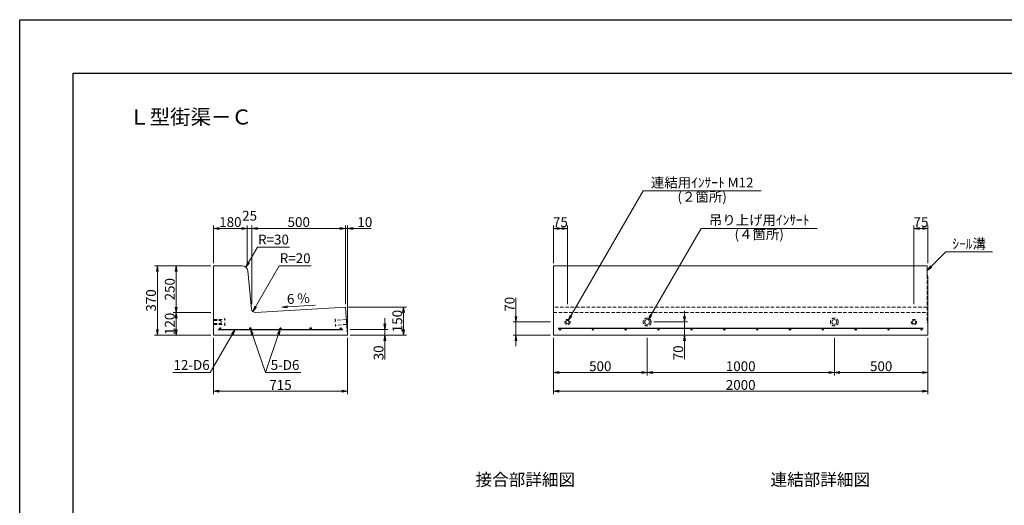
# Model space of a CAD drawing. Units: millimetres. Extents: x -7865 to 115, y 190 to 5833.
# Drawn here: x -7865 to -2608, y 3238 to 5833 of the extents above; entities that cross this region are included whole.
import ezdxf
from ezdxf.enums import TextEntityAlignment as Align

# ---------------------------------------------------------------- set-up
doc = ezdxf.new("R2010")
doc.units = ezdxf.units.MM
doc.header["$LTSCALE"] = 150
doc.header["$MEASUREMENT"] = 0
doc.header["$PDMODE"] = 34
doc.header["$PDSIZE"] = -5
doc.linetypes.add('HIDDEN', pattern=[0.375, 0.25, -0.125])
doc.layers.get('0').update_dxf_attribs({"color": 5, "linetype": 'CONTINUOUS'})
doc.layers.get('DEFPOINTS').update_dxf_attribs({"color": 8, "linetype": 'CONTINUOUS'})
for name, color, linetype, lineweight in [('01-寸法線', 4, 'CONTINUOUS', 9), ('02-外形線', 7, 'CONTINUOUS', 15), ('03-隠れ線', 7, 'HIDDEN', 15), ('04-鉄筋線', 1, 'CONTINUOUS', 25), ('08-下線', 3, 'CONTINUOUS', 20), ('09-下線', 2, 'CONTINUOUS', 30), ('11-外枠線', 6, 'CONTINUOUS', 30)]:
    doc.layers.add(name, color=color, linetype=linetype, lineweight=lineweight)
doc.styles.add('ｵﾘｼﾞﾅﾙｽﾀｲﾙ', font='MSMINCHO.TTF', dxfattribs={"width": 0.8})
doc.dimstyles.new('スタイル15', dxfattribs={"dimscale": 15, "dimtxt": 3.5, "dimasz": 2, "dimexe": 1, "dimexo": 1, "dimgap": 0.5, "dimtad": 1, "dimzin": 9, "dimdsep": 46, "dimtxsty": 'ｵﾘｼﾞﾅﾙｽﾀｲﾙ', "dimblk": 'OPEN', "dimcen": 1, "dimclrd": 4, "dimclre": 4, "dimclrt": 4, "dimadec": 0, "dimazin": 0, "dimtfac": 1, "dimtmove": 0, "dimatfit": 0, "dimldrblk": 'OPEN', "dimfxl": 0, "dimtolj": 1, "dimtzin": 0, "dimlwd": 9, "dimlwe": 9, "dimarcsym": 0})

# ---------------------------------------------------------------- blocks, each defined once
blk = doc.blocks.new('_OPEN')
at = {"color": 0, "linetype": 'ByBlock'}
for p, q in [((-1, 0.17), (0, 0)), ((0, 0), (-1, -0.17)), ((0, 0), (-1, 0))]:
    blk.add_line(p, q, dxfattribs=at)
blk = doc.blocks.new('*D3')
at = {"layer": '01-寸法線', "color": 4, "lineweight": 9, "ltscale": 0.5}
for p, q in [((-6830.4, 4532.8), (-6830.4, 4732.8)), ((-6650.4, 4532.8), (-6650.4, 4732.8)), ((-6800.4, 4717.8), (-6680.4, 4717.8))]:
    blk.add_line(p, q, dxfattribs=at)
at = {"layer": 'DEFPOINTS', "color": 0, "ltscale": 0.5}
for p in [(-6650.4, 4717.8), (-6830.4, 4517.8), (-6650.4, 4517.8)]:
    blk.add_point(p, dxfattribs=at)
at = {"layer": '01-寸法線', "color": 4, "lineweight": 9, "ltscale": 0.5, "xscale": 30, "yscale": 30, "zscale": 30, "rotation": 180}
blk.add_blockref('_OPEN', (-6830.4, 4717.8), dxfattribs=at)
at = {"layer": '01-寸法線', "color": 4, "lineweight": 9, "ltscale": 0.5, "xscale": 30, "yscale": 30, "zscale": 30}
blk.add_blockref('_OPEN', (-6650.4, 4717.8), dxfattribs=at)
at = {"layer": '01-寸法線', "color": 4, "ltscale": 0.5, "insert": (-6740.4, 4751.5), "char_height": 52.5, "attachment_point": 5, "style": 'ｵﾘｼﾞﾅﾙｽﾀｲﾙ'}
blk.add_mtext('\\A1;180', dxfattribs=at)
blk = doc.blocks.new('*D4')
at = {"layer": '01-寸法線', "color": 4, "lineweight": 9, "ltscale": 0.5}
for p, q in [((-6650.4, 4532.8), (-6650.4, 4732.8)), ((-6625.4, 4312.8), (-6625.4, 4732.8)), ((-6680.4, 4717.8), (-6710.4, 4717.8)), ((-6650.4, 4717.8), (-6625.4, 4717.8)), ((-6595.4, 4717.8), (-6565.4, 4717.8))]:
    blk.add_line(p, q, dxfattribs=at)
at = {"layer": 'DEFPOINTS', "color": 0, "ltscale": 0.5}
for p in [(-6625.4, 4717.8), (-6650.4, 4517.8), (-6625.4, 4297.8)]:
    blk.add_point(p, dxfattribs=at)
at = {"layer": '01-寸法線', "color": 4, "lineweight": 9, "ltscale": 0.5, "xscale": 30, "yscale": 30, "zscale": 30}
blk.add_blockref('_OPEN', (-6650.4, 4717.8), dxfattribs=at)
at = {"layer": '01-寸法線', "color": 4, "lineweight": 9, "ltscale": 0.5, "xscale": 30, "yscale": 30, "zscale": 30, "rotation": 180}
blk.add_blockref('_OPEN', (-6625.4, 4717.8), dxfattribs=at)
at = {"layer": '01-寸法線', "color": 4, "ltscale": 0.5, "insert": (-6637.9, 4785.3), "char_height": 52.5, "attachment_point": 5, "style": 'ｵﾘｼﾞﾅﾙｽﾀｲﾙ'}
blk.add_mtext('\\A1;25', dxfattribs=at)
blk = doc.blocks.new('*D5')
at = {"layer": '01-寸法線', "color": 4, "lineweight": 9, "ltscale": 0.5}
for p, q in [((-6625.4, 4312.8), (-6625.4, 4732.8)), ((-6125.4, 4532.8), (-6125.4, 4732.8)), ((-6595.4, 4717.8), (-6155.4, 4717.8))]:
    blk.add_line(p, q, dxfattribs=at)
at = {"layer": 'DEFPOINTS', "color": 0, "ltscale": 0.5}
for p in [(-6125.4, 4717.8), (-6125.4, 4517.8), (-6625.4, 4297.8)]:
    blk.add_point(p, dxfattribs=at)
at = {"layer": '01-寸法線', "color": 4, "lineweight": 9, "ltscale": 0.5, "xscale": 30, "yscale": 30, "zscale": 30, "rotation": 180}
blk.add_blockref('_OPEN', (-6625.4, 4717.8), dxfattribs=at)
at = {"layer": '01-寸法線', "color": 4, "lineweight": 9, "ltscale": 0.5, "xscale": 30, "yscale": 30, "zscale": 30}
blk.add_blockref('_OPEN', (-6125.4, 4717.8), dxfattribs=at)
at = {"layer": '01-寸法線', "color": 4, "ltscale": 0.5, "insert": (-6375.4, 4751.5), "char_height": 52.5, "attachment_point": 5, "style": 'ｵﾘｼﾞﾅﾙｽﾀｲﾙ'}
blk.add_mtext('\\A1;500', dxfattribs=at)
blk = doc.blocks.new('*D6')
at = {"layer": '01-寸法線', "color": 4, "lineweight": 9, "ltscale": 0.5}
for p, q in [((-6125.4, 4312.8), (-6125.4, 4732.8)), ((-6115.4, 4162.8), (-6115.4, 4732.8)), ((-6155.4, 4717.8), (-6185.4, 4717.8)), ((-6125.4, 4717.8), (-6115.4, 4717.8)), ((-6085.4, 4717.8), (-5989, 4717.8))]:
    blk.add_line(p, q, dxfattribs=at)
at = {"layer": 'DEFPOINTS', "color": 0, "ltscale": 0.5}
for p in [(-6115.4, 4717.8), (-6125.4, 4297.8), (-6115.4, 4147.8)]:
    blk.add_point(p, dxfattribs=at)
at = {"layer": '01-寸法線', "color": 4, "lineweight": 9, "ltscale": 0.5, "xscale": 30, "yscale": 30, "zscale": 30}
blk.add_blockref('_OPEN', (-6125.4, 4717.8), dxfattribs=at)
at = {"layer": '01-寸法線', "color": 4, "lineweight": 9, "ltscale": 0.5, "xscale": 30, "yscale": 30, "zscale": 30, "rotation": 180}
blk.add_blockref('_OPEN', (-6115.4, 4717.8), dxfattribs=at)
at = {"layer": '01-寸法線', "color": 4, "ltscale": 0.5, "insert": (-6022.2, 4751.5), "char_height": 52.5, "attachment_point": 5, "style": 'ｵﾘｼﾞﾅﾙｽﾀｲﾙ'}
blk.add_mtext('\\A1;10', dxfattribs=at)
blk = doc.blocks.new('*D7')
at = {"layer": '01-寸法線', "color": 4, "lineweight": 9, "ltscale": 0.5}
for p, q in [((-6845.4, 4267.8), (-7045.4, 4267.8)), ((-7030.4, 4177.8), (-7030.4, 4237.8)), ((-6845.4, 4147.8), (-7045.4, 4147.8))]:
    blk.add_line(p, q, dxfattribs=at)
at = {"layer": 'DEFPOINTS', "color": 0, "ltscale": 0.5}
for p in [(-7030.4, 4267.8), (-6830.4, 4267.8), (-6830.4, 4147.8)]:
    blk.add_point(p, dxfattribs=at)
at = {"layer": '01-寸法線', "color": 4, "lineweight": 9, "ltscale": 0.5, "xscale": 30, "yscale": 30, "zscale": 30}
for p, rotation in [((-7030.4, 4267.8), 90), ((-7030.4, 4147.8), 270)]:
    blk.add_blockref('_OPEN', p, dxfattribs=dict(at, rotation=rotation))
at = {"layer": '01-寸法線', "color": 4, "ltscale": 0.5, "insert": (-7064.1, 4207.8), "char_height": 52.5, "attachment_point": 5, "rotation": 90, "style": 'ｵﾘｼﾞﾅﾙｽﾀｲﾙ'}
blk.add_mtext('\\A1;120', dxfattribs=at)
blk = doc.blocks.new('*D8')
at = {"layer": '01-寸法線', "color": 4, "lineweight": 9, "ltscale": 0.5}
for p, q in [((-6845.4, 4517.8), (-7045.4, 4517.8)), ((-7030.4, 4297.8), (-7030.4, 4487.8)), ((-6845.4, 4267.8), (-7045.4, 4267.8))]:
    blk.add_line(p, q, dxfattribs=at)
at = {"layer": 'DEFPOINTS', "color": 0, "ltscale": 0.5}
for p in [(-7030.4, 4517.8), (-6830.4, 4517.8), (-6830.4, 4267.8)]:
    blk.add_point(p, dxfattribs=at)
at = {"layer": '01-寸法線', "color": 4, "lineweight": 9, "ltscale": 0.5, "xscale": 30, "yscale": 30, "zscale": 30}
for p, rotation in [((-7030.4, 4517.8), 90), ((-7030.4, 4267.8), 270)]:
    blk.add_blockref('_OPEN', p, dxfattribs=dict(at, rotation=rotation))
at = {"layer": '01-寸法線', "color": 4, "ltscale": 0.5, "insert": (-7064.1, 4392.8), "char_height": 52.5, "attachment_point": 5, "rotation": 90, "style": 'ｵﾘｼﾞﾅﾙｽﾀｲﾙ'}
blk.add_mtext('\\A1;250', dxfattribs=at)
blk = doc.blocks.new('*D9')
at = {"layer": '01-寸法線', "color": 4, "lineweight": 9, "ltscale": 0.5}
for p, q in [((-7045.4, 4517.8), (-7145.4, 4517.8)), ((-7130.4, 4177.8), (-7130.4, 4487.8)), ((-7045.4, 4147.8), (-7145.4, 4147.8))]:
    blk.add_line(p, q, dxfattribs=at)
at = {"layer": 'DEFPOINTS', "color": 0, "ltscale": 0.5}
for p in [(-7130.4, 4517.8), (-7030.4, 4517.8), (-7030.4, 4147.8)]:
    blk.add_point(p, dxfattribs=at)
at = {"layer": '01-寸法線', "color": 4, "lineweight": 9, "ltscale": 0.5, "xscale": 30, "yscale": 30, "zscale": 30}
for p, rotation in [((-7130.4, 4517.8), 90), ((-7130.4, 4147.8), 270)]:
    blk.add_blockref('_OPEN', p, dxfattribs=dict(at, rotation=rotation))
at = {"layer": '01-寸法線', "color": 4, "ltscale": 0.5, "insert": (-7164.1, 4332.8), "char_height": 52.5, "attachment_point": 5, "rotation": 90, "style": 'ｵﾘｼﾞﾅﾙｽﾀｲﾙ'}
blk.add_mtext('\\A1;370', dxfattribs=at)
blk = doc.blocks.new('*D10')
at = {"layer": '01-寸法線', "color": 4, "lineweight": 9, "ltscale": 0.5}
for p, q in [((-6830.4, 4132.8), (-6830.4, 3832.8)), ((-6115.4, 4132.8), (-6115.4, 3832.8)), ((-6800.4, 3847.8), (-6145.4, 3847.8))]:
    blk.add_line(p, q, dxfattribs=at)
at = {"layer": 'DEFPOINTS', "color": 0, "ltscale": 0.5}
for p in [(-6830.4, 4147.8), (-6115.4, 4147.8), (-6115.4, 3847.8)]:
    blk.add_point(p, dxfattribs=at)
at = {"layer": '01-寸法線', "color": 4, "lineweight": 9, "ltscale": 0.5, "xscale": 30, "yscale": 30, "zscale": 30, "rotation": 180}
blk.add_blockref('_OPEN', (-6830.4, 3847.8), dxfattribs=at)
at = {"layer": '01-寸法線', "color": 4, "lineweight": 9, "ltscale": 0.5, "xscale": 30, "yscale": 30, "zscale": 30}
blk.add_blockref('_OPEN', (-6115.4, 3847.8), dxfattribs=at)
at = {"layer": '01-寸法線', "color": 4, "ltscale": 0.5, "insert": (-6472.9, 3881.5), "char_height": 52.5, "attachment_point": 5, "style": 'ｵﾘｼﾞﾅﾙｽﾀｲﾙ'}
blk.add_mtext('\\A1;715', dxfattribs=at)
blk = doc.blocks.new('*D11')
at = {"layer": '01-寸法線', "color": 4, "lineweight": 9, "ltscale": 0.5}
for p, q in [((-6110.4, 4297.8), (-5800.4, 4297.8)), ((-5815.4, 4177.8), (-5815.4, 4267.8)), ((-6100.4, 4147.8), (-5800.4, 4147.8))]:
    blk.add_line(p, q, dxfattribs=at)
at = {"layer": 'DEFPOINTS', "color": 0, "ltscale": 0.5}
for p in [(-6125.4, 4297.8), (-5815.4, 4297.8), (-6115.4, 4147.8)]:
    blk.add_point(p, dxfattribs=at)
at = {"layer": '01-寸法線', "color": 4, "lineweight": 9, "ltscale": 0.5, "xscale": 30, "yscale": 30, "zscale": 30}
for p, rotation in [((-5815.4, 4297.8), 90), ((-5815.4, 4147.8), 270)]:
    blk.add_blockref('_OPEN', p, dxfattribs=dict(at, rotation=rotation))
at = {"layer": '01-寸法線', "color": 4, "ltscale": 0.5, "insert": (-5849.1, 4222.8), "char_height": 52.5, "attachment_point": 5, "rotation": 90, "style": 'ｵﾘｼﾞﾅﾙｽﾀｲﾙ'}
blk.add_mtext('\\A1;150', dxfattribs=at)
blk = doc.blocks.new('*D12')
at = {"layer": '01-寸法線', "color": 4, "lineweight": 9, "ltscale": 0.5}
for p, q in [((-5915.4, 4207.8), (-5915.4, 4237.8)), ((-6100.4, 4177.8), (-5900.4, 4177.8)), ((-5915.4, 4177.8), (-5915.4, 4147.8)), ((-6100.4, 4147.8), (-5900.4, 4147.8)), ((-5915.4, 4117.8), (-5915.4, 4018))]:
    blk.add_line(p, q, dxfattribs=at)
at = {"layer": 'DEFPOINTS', "color": 0, "ltscale": 0.5}
for p in [(-6115.4, 4177.8), (-6115.4, 4147.8), (-5915.4, 4147.8)]:
    blk.add_point(p, dxfattribs=at)
at = {"layer": '01-寸法線', "color": 4, "lineweight": 9, "ltscale": 0.5, "xscale": 30, "yscale": 30, "zscale": 30}
for p, rotation in [((-5915.4, 4177.8), 270), ((-5915.4, 4147.8), 90)]:
    blk.add_blockref('_OPEN', p, dxfattribs=dict(at, rotation=rotation))
at = {"layer": '01-寸法線', "color": 4, "ltscale": 0.5, "insert": (-5949.1, 4052.9), "char_height": 52.5, "attachment_point": 5, "rotation": 90, "style": 'ｵﾘｼﾞﾅﾙｽﾀｲﾙ'}
blk.add_mtext('\\A1;30', dxfattribs=at)
blk = doc.blocks.new('*D18')
at = {"layer": '01-寸法線', "color": 4, "lineweight": 9, "ltscale": 0.5}
for p, q in [((-5215.4, 4247.8), (-5215.4, 4347.2)), ((-5030.4, 4217.8), (-5230.4, 4217.8)), ((-5215.4, 4147.8), (-5215.4, 4217.8)), ((-5030.4, 4147.8), (-5230.4, 4147.8)), ((-5215.4, 4117.8), (-5215.4, 4087.8))]:
    blk.add_line(p, q, dxfattribs=at)
at = {"layer": 'DEFPOINTS', "color": 0, "ltscale": 0.5}
for p in [(-5215.4, 4217.8), (-5015.4, 4217.8), (-5015.4, 4147.8)]:
    blk.add_point(p, dxfattribs=at)
at = {"layer": '01-寸法線', "color": 4, "lineweight": 9, "ltscale": 0.5, "xscale": 30, "yscale": 30, "zscale": 30}
for p, rotation in [((-5215.4, 4217.8), 270), ((-5215.4, 4147.8), 90)]:
    blk.add_blockref('_OPEN', p, dxfattribs=dict(at, rotation=rotation))
at = {"layer": '01-寸法線', "color": 4, "ltscale": 0.5, "insert": (-5249.1, 4312.5), "char_height": 52.5, "attachment_point": 5, "rotation": 90, "style": 'ｵﾘｼﾞﾅﾙｽﾀｲﾙ'}
blk.add_mtext('\\A1;70', dxfattribs=at)
blk = doc.blocks.new('*D19')
at = {"layer": '01-寸法線', "color": 4, "lineweight": 9, "ltscale": 0.5}
for p, q in [((-5015.4, 4132.8), (-5015.4, 3932.8)), ((-4515.4, 4132.8), (-4515.4, 3932.8)), ((-4985.4, 3947.8), (-4545.4, 3947.8))]:
    blk.add_line(p, q, dxfattribs=at)
at = {"layer": 'DEFPOINTS', "color": 0, "ltscale": 0.5}
for p in [(-5015.4, 4147.8), (-4515.4, 4147.8), (-4515.4, 3947.8)]:
    blk.add_point(p, dxfattribs=at)
at = {"layer": '01-寸法線', "color": 4, "lineweight": 9, "ltscale": 0.5, "xscale": 30, "yscale": 30, "zscale": 30, "rotation": 180}
blk.add_blockref('_OPEN', (-5015.4, 3947.8), dxfattribs=at)
at = {"layer": '01-寸法線', "color": 4, "lineweight": 9, "ltscale": 0.5, "xscale": 30, "yscale": 30, "zscale": 30}
blk.add_blockref('_OPEN', (-4515.4, 3947.8), dxfattribs=at)
at = {"layer": '01-寸法線', "color": 4, "ltscale": 0.5, "insert": (-4765.4, 3981.5), "char_height": 52.5, "attachment_point": 5, "style": 'ｵﾘｼﾞﾅﾙｽﾀｲﾙ'}
blk.add_mtext('\\A1;500', dxfattribs=at)
blk = doc.blocks.new('*D20')
at = {"layer": '01-寸法線', "color": 4, "lineweight": 9, "ltscale": 0.5}
for p, q in [((-4515.4, 4132.8), (-4515.4, 3932.8)), ((-3515.4, 4132.8), (-3515.4, 3932.8)), ((-4485.4, 3947.8), (-3545.4, 3947.8))]:
    blk.add_line(p, q, dxfattribs=at)
at = {"layer": 'DEFPOINTS', "color": 0, "ltscale": 0.5}
for p in [(-4515.4, 4147.8), (-3515.4, 4147.8), (-3515.4, 3947.8)]:
    blk.add_point(p, dxfattribs=at)
at = {"layer": '01-寸法線', "color": 4, "lineweight": 9, "ltscale": 0.5, "xscale": 30, "yscale": 30, "zscale": 30, "rotation": 180}
blk.add_blockref('_OPEN', (-4515.4, 3947.8), dxfattribs=at)
at = {"layer": '01-寸法線', "color": 4, "lineweight": 9, "ltscale": 0.5, "xscale": 30, "yscale": 30, "zscale": 30}
blk.add_blockref('_OPEN', (-3515.4, 3947.8), dxfattribs=at)
at = {"layer": '01-寸法線', "color": 4, "ltscale": 0.5, "insert": (-4015.4, 3981.5), "char_height": 52.5, "attachment_point": 5, "style": 'ｵﾘｼﾞﾅﾙｽﾀｲﾙ'}
blk.add_mtext('\\A1;1000', dxfattribs=at)
blk = doc.blocks.new('*D21')
at = {"layer": '01-寸法線', "color": 4, "lineweight": 9, "ltscale": 0.5}
for p, q in [((-3515.4, 4132.8), (-3515.4, 3932.8)), ((-3015.4, 4132.8), (-3015.4, 3932.8)), ((-3485.4, 3947.8), (-3045.4, 3947.8))]:
    blk.add_line(p, q, dxfattribs=at)
at = {"layer": 'DEFPOINTS', "color": 0, "ltscale": 0.5}
for p in [(-3515.4, 4147.8), (-3015.4, 4147.8), (-3015.4, 3947.8)]:
    blk.add_point(p, dxfattribs=at)
at = {"layer": '01-寸法線', "color": 4, "lineweight": 9, "ltscale": 0.5, "xscale": 30, "yscale": 30, "zscale": 30, "rotation": 180}
blk.add_blockref('_OPEN', (-3515.4, 3947.8), dxfattribs=at)
at = {"layer": '01-寸法線', "color": 4, "lineweight": 9, "ltscale": 0.5, "xscale": 30, "yscale": 30, "zscale": 30}
blk.add_blockref('_OPEN', (-3015.4, 3947.8), dxfattribs=at)
at = {"layer": '01-寸法線', "color": 4, "ltscale": 0.5, "insert": (-3265.4, 3981.5), "char_height": 52.5, "attachment_point": 5, "style": 'ｵﾘｼﾞﾅﾙｽﾀｲﾙ'}
blk.add_mtext('\\A1;500', dxfattribs=at)
blk = doc.blocks.new('*D22')
at = {"layer": '01-寸法線', "color": 4, "lineweight": 9, "ltscale": 0.5}
for p, q in [((-5015.4, 3932.8), (-5015.4, 3832.8)), ((-3015.4, 3932.8), (-3015.4, 3832.8)), ((-4985.4, 3847.8), (-3045.4, 3847.8))]:
    blk.add_line(p, q, dxfattribs=at)
at = {"layer": 'DEFPOINTS', "color": 0, "ltscale": 0.5}
for p in [(-5015.4, 3947.8), (-3015.4, 3947.8), (-3015.4, 3847.8)]:
    blk.add_point(p, dxfattribs=at)
at = {"layer": '01-寸法線', "color": 4, "lineweight": 9, "ltscale": 0.5, "xscale": 30, "yscale": 30, "zscale": 30, "rotation": 180}
blk.add_blockref('_OPEN', (-5015.4, 3847.8), dxfattribs=at)
at = {"layer": '01-寸法線', "color": 4, "lineweight": 9, "ltscale": 0.5, "xscale": 30, "yscale": 30, "zscale": 30}
blk.add_blockref('_OPEN', (-3015.4, 3847.8), dxfattribs=at)
at = {"layer": '01-寸法線', "color": 4, "ltscale": 0.5, "insert": (-4015.4, 3881.5), "char_height": 52.5, "attachment_point": 5, "style": 'ｵﾘｼﾞﾅﾙｽﾀｲﾙ'}
blk.add_mtext('\\A1;2000', dxfattribs=at)
blk = doc.blocks.new('*D23')
at = {"layer": '01-寸法線', "color": 4, "lineweight": 9, "ltscale": 0.5}
for p, q in [((-4315.4, 4247.8), (-4315.4, 4277.8)), ((-4479.4, 4217.8), (-4300.4, 4217.8)), ((-4315.4, 4217.8), (-4315.4, 4147.8)), ((-4498.1, 4147.8), (-4300.4, 4147.8)), ((-4315.4, 4117.8), (-4315.4, 4018.3))]:
    blk.add_line(p, q, dxfattribs=at)
at = {"layer": 'DEFPOINTS', "color": 0, "ltscale": 0.5}
for p in [(-4494.4, 4217.8), (-4513.1, 4147.8), (-4315.4, 4147.8)]:
    blk.add_point(p, dxfattribs=at)
at = {"layer": '01-寸法線', "color": 4, "lineweight": 9, "ltscale": 0.5, "xscale": 30, "yscale": 30, "zscale": 30}
for p, rotation in [((-4315.4, 4217.8), 270), ((-4315.4, 4147.8), 90)]:
    blk.add_blockref('_OPEN', p, dxfattribs=dict(at, rotation=rotation))
at = {"layer": '01-寸法線', "color": 4, "ltscale": 0.5, "insert": (-4349.1, 4053), "char_height": 52.5, "attachment_point": 5, "rotation": 90, "style": 'ｵﾘｼﾞﾅﾙｽﾀｲﾙ'}
blk.add_mtext('\\A1;70', dxfattribs=at)
blk = doc.blocks.new('*D34')
at = {"layer": '01-寸法線', "color": 4, "lineweight": 9, "ltscale": 0.5}
for p, q in [((-3090.4, 4312.8), (-3090.4, 4732.8)), ((-3015.4, 4532.8), (-3015.4, 4732.8)), ((-3060.4, 4717.8), (-3045.4, 4717.8))]:
    blk.add_line(p, q, dxfattribs=at)
at = {"layer": 'DEFPOINTS', "color": 0, "ltscale": 0.5}
for p in [(-3015.4, 4717.8), (-3015.4, 4517.8), (-3090.4, 4297.8)]:
    blk.add_point(p, dxfattribs=at)
at = {"layer": '01-寸法線', "color": 4, "lineweight": 9, "ltscale": 0.5, "xscale": 30, "yscale": 30, "zscale": 30, "rotation": 180}
blk.add_blockref('_OPEN', (-3090.4, 4717.8), dxfattribs=at)
at = {"layer": '01-寸法線', "color": 4, "lineweight": 9, "ltscale": 0.5, "xscale": 30, "yscale": 30, "zscale": 30}
blk.add_blockref('_OPEN', (-3015.4, 4717.8), dxfattribs=at)
at = {"layer": '01-寸法線', "color": 4, "ltscale": 0.5, "insert": (-3052.9, 4751.5), "char_height": 52.5, "attachment_point": 5, "style": 'ｵﾘｼﾞﾅﾙｽﾀｲﾙ'}
blk.add_mtext('\\A1;75', dxfattribs=at)
blk = doc.blocks.new('*D35')
at = {"layer": '01-寸法線', "color": 4, "lineweight": 9, "ltscale": 0.5}
for p, q in [((-5015.4, 4532.8), (-5015.4, 4732.8)), ((-4940.4, 4312.8), (-4940.4, 4732.8)), ((-4970.4, 4717.8), (-4985.4, 4717.8))]:
    blk.add_line(p, q, dxfattribs=at)
at = {"layer": 'DEFPOINTS', "color": 0, "ltscale": 0.5}
for p in [(-5015.4, 4717.8), (-5015.4, 4517.8), (-4940.4, 4297.8)]:
    blk.add_point(p, dxfattribs=at)
at = {"layer": '01-寸法線', "color": 4, "lineweight": 9, "ltscale": 0.5, "xscale": 30, "yscale": 30, "zscale": 30, "rotation": 180}
blk.add_blockref('_OPEN', (-5015.4, 4717.8), dxfattribs=at)
at = {"layer": '01-寸法線', "color": 4, "lineweight": 9, "ltscale": 0.5, "xscale": 30, "yscale": 30, "zscale": 30}
blk.add_blockref('_OPEN', (-4940.4, 4717.8), dxfattribs=at)
at = {"layer": '01-寸法線', "color": 4, "ltscale": 0.5, "insert": (-4977.9, 4751.5), "char_height": 52.5, "attachment_point": 5, "style": 'ｵﾘｼﾞﾅﾙｽﾀｲﾙ'}
blk.add_mtext('\\A1;75', dxfattribs=at)

msp = doc.modelspace()

# ---------------------------------------------------------------- hatches: boundary and pattern name
at = {"layer": '04-鉄筋線', "ltscale": 0.5}
for points in [[(-6798.381, 4183.753, 1), (-6792.381, 4183.753, 1)], [(-6637.131, 4183.787, 1), (-6631.131, 4183.787, 1)], [(-6475.881, 4183.753, 1), (-6469.881, 4183.753, 1)], [(-6314.631, 4183.753, 1), (-6308.631, 4183.753, 1)], [(-6153.381, 4183.787, 1), (-6147.381, 4183.787, 1)], [(-4983.381, 4177.753, 1), (-4977.381, 4177.753, 1)], [(-4807.927, 4177.753, 1), (-4801.927, 4177.753, 1)], [(-4632.472, 4177.753, 1), (-4626.472, 4177.753, 1)], [(-4457.018, 4177.753, 1), (-4451.018, 4177.753, 1)], [(-4281.563, 4177.753, 1), (-4275.563, 4177.753, 1)], [(-4106.109, 4177.753, 1), (-4100.109, 4177.753, 1)], [(-3930.654, 4177.753, 1), (-3924.654, 4177.753, 1)], [(-3755.2, 4177.753, 1), (-3749.2, 4177.753, 1)], [(-3579.745, 4177.753, 1), (-3573.745, 4177.753, 1)], [(-3404.291, 4177.753, 1), (-3398.291, 4177.753, 1)], [(-3228.836, 4177.753, 1), (-3222.836, 4177.753, 1)], [(-3053.381, 4177.753, 1), (-3047.381, 4177.753, 1)]]:
    msp.add_hatch(color=256, dxfattribs=at).paths.add_polyline_path(points)

# ---------------------------------------------------------------- linework, layer by layer
at = {"layer": '01-寸法線', "ltscale": 0.5}
for p, q in [((-4936.131, 4225.114), (-4536.236, 4917.753)), ((-4536.236, 4917.753), (-3906.236, 4917.753)), ((-6375.381, 4717.753), (-6745.822, 4717.753)), ((-4508.881, 4229.011), (-4226.706, 4717.753)), ((-4226.706, 4717.753), (-3606.706, 4717.753)), ((-6595.188, 4617.753), (-6425.188, 4617.753)), ((-3020.381, 4492.753), (-2920.381, 4592.753)), ((-2920.381, 4592.753), (-2670.381, 4592.753)), ((-6479.427, 4517.753), (-6309.427, 4517.753)), ((-5815.381, 4147.753), (-5815.381, 4297.753)), ((-6714.756, 4177.753), (-6847.547, 3947.753)), ((-6633.162, 4180.948), (-6553.506, 3947.753)), ((-6553.506, 3947.753), (-6473.851, 4180.914)), ((-7047.547, 3947.753), (-6847.547, 3947.753)), ((-6553.506, 3947.753), (-6363.506, 3947.753))]:
    msp.add_line(p, q, dxfattribs=at)
at = {"layer": '01-寸法線'}
for p, q in [((-6657.401, 4509.997), (-6595.188, 4617.753)), ((-6620.363, 4273.644), (-6479.427, 4517.753)), ((-6465.22, 4297.399), (-6285.543, 4308.179))]:
    msp.add_line(p, q, dxfattribs=at)
at = {"layer": '02-外形線'}
for p, q in [((-6830.381, 4147.753), (-6830.381, 4517.753)), ((-6830.381, 4517.753), (-6677.531, 4517.753)), ((-6647.68, 4490.738), (-6627.294, 4286.878)), ((-6606.195, 4268.904), (-6125.381, 4297.753)), ((-6125.381, 4297.753), (-6115.381, 4147.753)), ((-6115.381, 4147.753), (-6830.381, 4147.753))]:
    msp.add_line(p, q, dxfattribs=at)
at = {"layer": '02-外形線', "ltscale": 0.5}
for p, q in [((-3020.381, 4517.753), (-5015.381, 4517.753)), ((-5015.381, 4517.753), (-5015.381, 4147.753)), ((-3020.381, 4467.753), (-3020.381, 4517.753)), ((-3015.381, 4462.753), (-3015.381, 4147.753)), ((-6830.381, 4230.753), (-6830.381, 4204.753)), ((-5015.381, 4147.753), (-3015.381, 4147.753))]:
    msp.add_line(p, q, dxfattribs=at)
for centre, radius in [((-4940.381, 4217.753), 8.5), ((-4515.381, 4217.753), 13), ((-3515.381, 4217.753), 13), ((-3090.381, 4217.753), 8.5)]:
    msp.add_circle(centre, radius, dxfattribs=at)
at = {"layer": '02-外形線'}
for centre, radius, start, end in [((-6677.531, 4487.753), 30, 5.710593, 90), ((-6607.393, 4288.868), 20, 185.710593, 273.43363)]:
    msp.add_arc(centre, radius, start, end, dxfattribs=at)
at = {"layer": '03-隠れ線', "ltscale": 0.5}
for p, q in [((-3020.381, 4467.753), (-3020.381, 4217.753)), ((-3020.381, 4467.753), (-3015.381, 4462.753)), ((-3020.381, 4297.753), (-5015.381, 4297.753)), ((-5015.381, 4267.753), (-3020.381, 4267.753)), ((-6830.381, 4230.753), (-6770.381, 4230.753)), ((-6830.381, 4226.253), (-6790.381, 4226.253)), ((-6830.381, 4209.253), (-6790.381, 4209.253)), ((-6790.381, 4203.753), (-6790.381, 4231.753)), ((-6770.381, 4196.753), (-6770.381, 4238.753)), ((-6181.312, 4234.715), (-6178.518, 4192.808)), ((-6120.913, 4230.724), (-6180.78, 4226.733)), ((-3020.381, 4217.753), (-3015.381, 4212.753)), ((-6830.381, 4204.753), (-6770.381, 4204.753)), ((-6119.183, 4204.782), (-6179.051, 4200.791))]:
    msp.add_line(p, q, dxfattribs=at)
for centre, radius in [((-4940.381, 4217.753), 14), ((-4515.381, 4217.753), 21), ((-3515.381, 4217.753), 21), ((-3090.381, 4217.753), 14)]:
    msp.add_circle(centre, radius, dxfattribs=at)
at = {"layer": '04-鉄筋線', "ltscale": 0.5}
for p, q in [((-6805.381, 4177.753), (-6140.381, 4177.753)), ((-3040.381, 4183.753), (-4990.381, 4183.753))]:
    msp.add_line(p, q, dxfattribs=at)
for centre in [(-6795.381, 4183.753), (-6634.131, 4183.787), (-6472.881, 4183.753), (-6311.631, 4183.753), (-6150.381, 4183.787), (-4980.381, 4177.753), (-4804.927, 4177.753), (-4629.472, 4177.753), (-4454.018, 4177.753), (-4278.563, 4177.753), (-4103.109, 4177.753), (-3927.654, 4177.753), (-3752.2, 4177.753), (-3576.745, 4177.753), (-3401.291, 4177.753), (-3225.836, 4177.753), (-3050.381, 4177.753)]:
    msp.add_circle(centre, 3, dxfattribs=at)
at = {"layer": '11-外枠線', "ltscale": 0.5}
for p, q in [((-7580.381, 5547.753), (-170.381, 5547.753)), ((-7580.381, 379.753), (-7580.381, 5547.753))]:
    msp.add_line(p, q, dxfattribs=at)
at = {"layer": 'DEFPOINTS', "ltscale": 0.5}
for p, q in [((-7865.381, 189.753), (-7865.381, 5832.753)), ((-7865.381, 5832.753), (114.619, 5832.753))]:
    msp.add_line(p, q, dxfattribs=at)

# ---------------------------------------------------------------- block references
at = {"layer": '01-寸法線', "color": 4, "lineweight": 13, "xscale": 30, "yscale": 30, "zscale": 30}
for p, rotation in [((-6657.401, 4509.997), 240.0000000000016), ((-6620.363, 4273.644), 240.0000000000002), ((-6465.22, 4297.399), 183.4336303624511)]:
    msp.add_blockref('_OPEN', p, dxfattribs=dict(at, rotation=rotation))
at = {"layer": '01-寸法線', "color": 4, "lineweight": 13, "ltscale": 0.5, "xscale": 30, "yscale": 30, "zscale": 30}
for p, rotation in [((-3020.381, 4492.753), 225), ((-4936.131, 4225.114), 239.9999999999992), ((-4508.881, 4229.011), 239.9999999999992), ((-6714.756, 4177.753), 60.00000000000107), ((-6633.162, 4180.948), 108.8592793264174), ((-6473.851, 4180.914), 71.13822413282766)]:
    msp.add_blockref('_OPEN', p, dxfattribs=dict(at, rotation=rotation))

# ---------------------------------------------------------------- texts
at = {"layer": '01-寸法線', "color": 4, "char_height": 52.5, "attachment_point": 5, "style": 'ｵﾘｼﾞﾅﾙｽﾀｲﾙ'}
for s, insert in [('R=30', (-6510.188, 4651.503)), ('R=20', (-6394.427, 4551.503)), ('12-D6', (-6947.547, 3981.503)), ('5-D6', (-6448.506, 3981.503))]:
    msp.add_mtext(s, dxfattribs=dict(at, insert=insert))
at = {"layer": '01-寸法線', "color": 4, "insert": (-6377.403, 4336.478), "char_height": 52.5, "attachment_point": 5, "rotation": 3.43363, "style": 'ｵﾘｼﾞﾅﾙｽﾀｲﾙ'}
msp.add_mtext('6 %', dxfattribs=at)
at = {"layer": '08-下線', "style": 'ｵﾘｼﾞﾅﾙｽﾀｲﾙ'}
for s, p in [('連結用ｲﾝｻｰﾄ M12', (-4221.236, 4955.703)), ('(２箇所)', (-4221.236, 4879.803)), ('吊り上げ用ｲﾝｻｰﾄ', (-3916.706, 4755.703)), ('(４箇所)', (-3916.706, 4679.803))]:
    msp.add_text(s, height=52.5, dxfattribs=at).set_placement(p, align=Align.MIDDLE)
for s, height, p in [('ｼｰﾙ溝', 52.5, (-2795.381, 4592.753)), ('%%U接合部詳細図', 65, (-5165.381, 3322.753)), ('%%U連結部詳細図', 65, (-3590.381, 3322.753))]:
    msp.add_text(s, height=height, dxfattribs=at).set_placement(p, align=Align.BOTTOM_CENTER)
at = {"layer": '09-下線', "style": 'ｵﾘｼﾞﾅﾙｽﾀｲﾙ'}
msp.add_text('%%UＬ型街渠－Ｃ', height=80, dxfattribs=at).set_placement((-7280.381, 5247.753), align=Align.BOTTOM_LEFT)

# ---------------------------------------------------------------- dimensions: what is measured, and where the dimension line sits
at = {"layer": '01-寸法線'}
for base, p1, p2, picture, middle in [((-6650.381, 4717.753), (-6830.381, 4517.753), (-6650.381, 4517.753), '*D3', (-6740.381, 4751.503)), ((-6115.381, 4717.753), (-6125.381, 4297.753), (-6115.381, 4147.753), '*D6', (-6022.201, 4751.503)), ((-6115.381, 3847.753), (-6830.381, 4147.753), (-6115.381, 4147.753), '*D10', (-6472.881, 3881.503))]:
    dim = msp.add_linear_dim(base=base, p1=p1, p2=p2, dimstyle='スタイル15', dxfattribs=at)
    dim.commit()
    dim.dimension.update_dxf_attribs({"geometry": picture, "text_midpoint": middle})
dim = msp.add_linear_dim(base=(-6625.381, 4717.753), p1=(-6650.381, 4517.753), p2=(-6625.381, 4297.753), dimstyle='スタイル15', override={"dimtmove": 2}, dxfattribs=at)
dim.commit()
dim.dimension.update_dxf_attribs({"geometry": '*D4', "text_midpoint": (-6637.881, 4785.253), "dimtype": 160})
dim = msp.add_linear_dim(base=(-6125.381, 4717.753), p1=(-6625.381, 4297.753), p2=(-6125.381, 4517.753), dimstyle='スタイル15', override={"dimtmove": 1}, dxfattribs=at)
dim.commit()
dim.dimension.update_dxf_attribs({"geometry": '*D5', "text_midpoint": (-6375.381, 4751.503)})
at = {"layer": '01-寸法線', "ltscale": 0.5}
for base, p1, p2, picture, middle in [((-5015.381, 4717.753), (-4940.381, 4297.753), (-5015.381, 4517.753), '*D35', (-4977.881, 4717.753)), ((-3015.381, 4717.753), (-3090.381, 4297.753), (-3015.381, 4517.753), '*D34', (-3052.881, 4717.753))]:
    dim = msp.add_linear_dim(base=base, p1=p1, p2=p2, dimstyle='スタイル15', dxfattribs=at)
    dim.commit()
    dim.dimension.update_dxf_attribs({"geometry": picture, "text_midpoint": middle, "dimtype": 160})
at = {"layer": '01-寸法線'}
for base, p1, p2, picture, middle in [((-7130.381, 4517.753), (-7030.381, 4147.753), (-7030.381, 4517.753), '*D9', (-7164.131, 4332.753)), ((-7030.381, 4267.753), (-6830.381, 4147.753), (-6830.381, 4267.753), '*D7', (-7064.131, 4207.753))]:
    dim = msp.add_linear_dim(base=base, p1=p1, p2=p2, angle=90, dimstyle='スタイル15', dxfattribs=at)
    dim.commit()
    dim.dimension.update_dxf_attribs({"geometry": picture, "text_midpoint": middle})
dim = msp.add_linear_dim(base=(-7030.381, 4517.753), p1=(-6830.381, 4267.753), p2=(-6830.381, 4517.753), angle=90, dimstyle='スタイル15', override={"dimtmove": 1}, dxfattribs=at)
dim.commit()
dim.dimension.update_dxf_attribs({"geometry": '*D8', "text_midpoint": (-7064.131, 4392.753)})
at = {"layer": '01-寸法線', "ltscale": 0.5}
for base, p1, p2, picture, middle in [((-5215.381, 4217.753), (-5015.381, 4147.753), (-5015.381, 4217.753), '*D18', (-5249.131, 4312.493)), ((-5815.381, 4297.753), (-6115.381, 4147.753), (-6125.381, 4297.753), '*D11', (-5849.131, 4222.753)), ((-4315.381, 4147.753), (-4494.381, 4217.753), (-4513.138, 4147.753), '*D23', (-4349.131, 4053.013)), ((-5915.381, 4147.753), (-6115.381, 4177.753), (-6115.381, 4147.753), '*D12', (-5949.131, 4052.893))]:
    dim = msp.add_linear_dim(base=base, p1=p1, p2=p2, angle=90, dimstyle='スタイル15', dxfattribs=at)
    dim.commit()
    dim.dimension.update_dxf_attribs({"geometry": picture, "text_midpoint": middle})
for base, p1, p2, picture, middle in [((-4515.381, 3947.753), (-5015.381, 4147.753), (-4515.381, 4147.753), '*D19', (-4765.381, 3981.503)), ((-3015.381, 3847.753), (-5015.381, 3947.753), (-3015.381, 3947.753), '*D22', (-4015.381, 3881.503))]:
    dim = msp.add_linear_dim(base=base, p1=p1, p2=p2, dimstyle='スタイル15', dxfattribs=at)
    dim.commit()
    dim.dimension.update_dxf_attribs({"geometry": picture, "text_midpoint": middle})
for base, p1, p2, picture, middle in [((-3515.381, 3947.753), (-4515.381, 4147.753), (-3515.381, 4147.753), '*D20', (-4015.381, 3981.503)), ((-3015.381, 3947.753), (-3515.381, 4147.753), (-3015.381, 4147.753), '*D21', (-3265.381, 3981.503))]:
    dim = msp.add_linear_dim(base=base, p1=p1, p2=p2, dimstyle='スタイル15', override={"dimtmove": 1}, dxfattribs=at)
    dim.commit()
    dim.dimension.update_dxf_attribs({"geometry": picture, "text_midpoint": middle})

doc.saveas('drawing.dxf')
